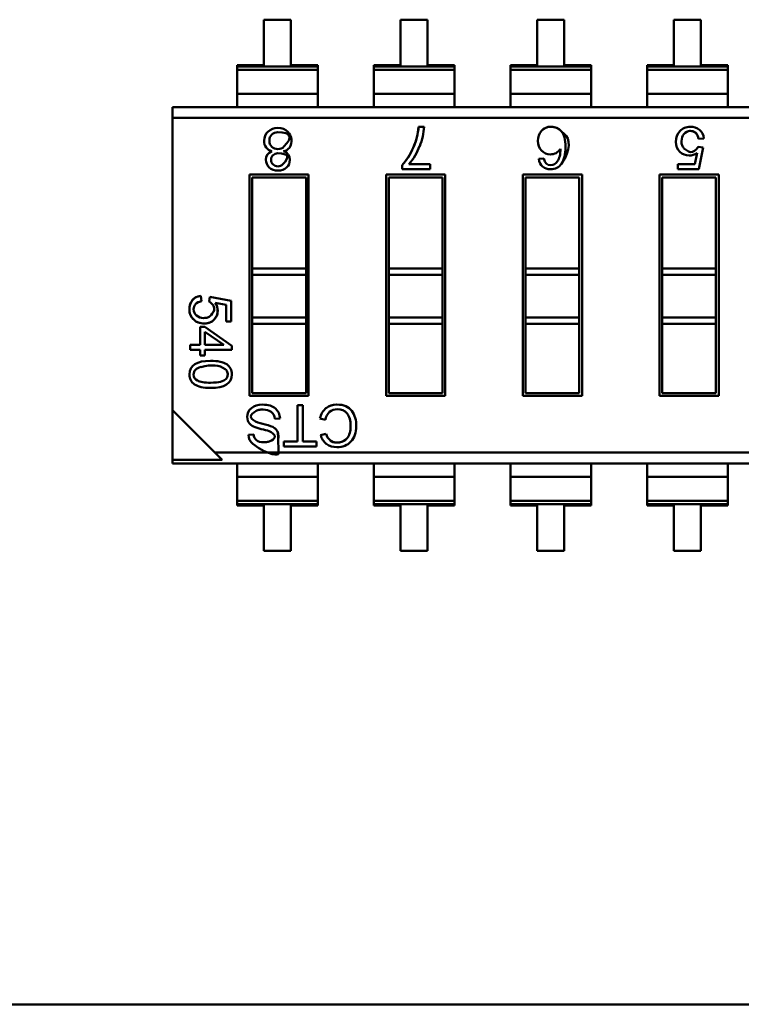
# Model space of a CAD drawing. Units: inches. Extents: x 3 to 129, y 1 to 100.
# Drawn here: x 77 to 78, y 23 to 25 of the extents above; entities that cross this region are included whole.
import ezdxf

# ---------------------------------------------------------------- set-up
doc = ezdxf.new("R2010")
doc.units = ezdxf.units.IN
doc.header["$LTSCALE"] = 6
doc.header["$MEASUREMENT"] = 0
doc.layers.add('Visible (ANSI)', color=7, linetype='Continuous', lineweight=50)

msp = doc.modelspace()

# ---------------------------------------------------------------- linework, layer by layer
at = {"layer": 'Visible (ANSI)'}
for p, q in [((77.4896, 24.522), (77.4597, 24.522)), ((77.4597, 24.522), (77.4597, 24.4716)), ((77.4597, 24.522), (77.4597, 24.4716)), ((77.4896, 24.522), (77.4597, 24.522)), ((77.4896, 24.4716), (77.4896, 24.522)), ((77.4896, 24.4716), (77.4896, 24.522)), ((77.6413, 24.522), (77.6114, 24.522)), ((77.6114, 24.522), (77.6114, 24.4716)), ((77.6114, 24.522), (77.6114, 24.4716)), ((77.6413, 24.522), (77.6114, 24.522)), ((77.6413, 24.4716), (77.6413, 24.522)), ((77.6413, 24.4716), (77.6413, 24.522)), ((77.793, 24.522), (77.7631, 24.522)), ((77.7631, 24.522), (77.7631, 24.4716)), ((77.7631, 24.522), (77.7631, 24.4716)), ((77.793, 24.522), (77.7631, 24.522)), ((77.793, 24.4716), (77.793, 24.522)), ((77.793, 24.4716), (77.793, 24.522)), ((77.9446, 24.522), (77.9148, 24.522)), ((77.9148, 24.522), (77.9148, 24.4716)), ((77.9148, 24.522), (77.9148, 24.4716)), ((77.9446, 24.522), (77.9148, 24.522)), ((77.9446, 24.4716), (77.9446, 24.522)), ((77.9446, 24.4716), (77.9446, 24.522)), ((77.4299, 24.4716), (77.4299, 24.4702)), ((77.4597, 24.4716), (77.4299, 24.4716)), ((77.4299, 24.4716), (77.4299, 24.4702)), ((77.4299, 24.4702), (77.4299, 24.4664)), ((77.4299, 24.4702), (77.5195, 24.4702)), ((77.4299, 24.4702), (77.5195, 24.4702)), ((77.4299, 24.4702), (77.4299, 24.4664)), ((77.5195, 24.4716), (77.4896, 24.4716)), ((77.5195, 24.4702), (77.5195, 24.4716)), ((77.5195, 24.4702), (77.5195, 24.4716)), ((77.5195, 24.4664), (77.5195, 24.4702)), ((77.5195, 24.4664), (77.5195, 24.4702)), ((77.5816, 24.4716), (77.5816, 24.4702)), ((77.6114, 24.4716), (77.5816, 24.4716)), ((77.5816, 24.4716), (77.5816, 24.4702)), ((77.5816, 24.4702), (77.5816, 24.4664)), ((77.5816, 24.4702), (77.6711, 24.4702)), ((77.5816, 24.4702), (77.6711, 24.4702)), ((77.5816, 24.4702), (77.5816, 24.4664)), ((77.6711, 24.4716), (77.6413, 24.4716)), ((77.6711, 24.4702), (77.6711, 24.4716)), ((77.6711, 24.4702), (77.6711, 24.4716)), ((77.6711, 24.4664), (77.6711, 24.4702)), ((77.6711, 24.4664), (77.6711, 24.4702)), ((77.7332, 24.4716), (77.7332, 24.4702)), ((77.7631, 24.4716), (77.7332, 24.4716)), ((77.7332, 24.4702), (77.7332, 24.4664)), ((77.7332, 24.4702), (77.8228, 24.4702)), ((77.7332, 24.4702), (77.8228, 24.4702)), ((77.8228, 24.4716), (77.793, 24.4716)), ((77.8228, 24.4702), (77.8228, 24.4716)), ((77.8228, 24.4664), (77.8228, 24.4702)), ((77.8849, 24.4716), (77.8849, 24.4702)), ((77.9148, 24.4716), (77.8849, 24.4716)), ((77.8849, 24.4716), (77.8849, 24.4702)), ((77.8849, 24.4702), (77.8849, 24.4664)), ((77.8849, 24.4702), (77.9745, 24.4702)), ((77.8849, 24.4702), (77.9745, 24.4702)), ((77.8849, 24.4702), (77.8849, 24.4664)), ((77.9745, 24.4716), (77.9446, 24.4716)), ((77.9745, 24.4702), (77.9745, 24.4716)), ((77.9745, 24.4664), (77.9745, 24.4702)), ((77.5195, 24.4664), (77.4299, 24.4664)), ((77.4299, 24.4664), (77.4299, 24.4396)), ((77.5195, 24.4664), (77.4299, 24.4664)), ((77.4299, 24.4664), (77.4299, 24.4396)), ((77.5195, 24.4664), (77.5195, 24.4396)), ((77.5195, 24.4664), (77.5195, 24.4396)), ((77.6711, 24.4664), (77.5816, 24.4664)), ((77.5816, 24.4664), (77.5816, 24.4396)), ((77.6711, 24.4664), (77.5816, 24.4664)), ((77.5816, 24.4664), (77.5816, 24.4396)), ((77.6711, 24.4664), (77.6711, 24.4396)), ((77.6711, 24.4664), (77.6711, 24.4396)), ((77.8228, 24.4664), (77.7332, 24.4664)), ((77.7332, 24.4664), (77.7332, 24.4396)), ((77.8228, 24.4664), (77.7332, 24.4664)), ((77.8228, 24.4664), (77.8228, 24.4396)), ((77.9745, 24.4664), (77.8849, 24.4664)), ((77.8849, 24.4664), (77.8849, 24.4396)), ((77.9745, 24.4664), (77.8849, 24.4664)), ((77.8849, 24.4664), (77.8849, 24.4396)), ((77.9745, 24.4664), (77.9745, 24.4396)), ((77.5195, 24.4396), (77.4299, 24.4396)), ((77.4299, 24.4396), (77.4299, 24.4249)), ((77.4299, 24.4396), (77.4299, 24.4249)), ((77.5195, 24.4396), (77.4299, 24.4396)), ((77.5195, 24.4249), (77.5195, 24.4396)), ((77.5195, 24.4249), (77.5195, 24.4396)), ((77.6711, 24.4396), (77.5816, 24.4396)), ((77.5816, 24.4396), (77.5816, 24.4249)), ((77.5816, 24.4396), (77.5816, 24.4249)), ((77.6711, 24.4396), (77.5816, 24.4396)), ((77.6711, 24.4249), (77.6711, 24.4396)), ((77.6711, 24.4249), (77.6711, 24.4396)), ((77.8228, 24.4396), (77.7332, 24.4396)), ((77.7332, 24.4396), (77.7332, 24.4249)), ((77.8228, 24.4396), (77.7332, 24.4396)), ((77.8228, 24.4249), (77.8228, 24.4396)), ((77.9745, 24.4396), (77.8849, 24.4396)), ((77.8849, 24.4396), (77.8849, 24.4249)), ((77.8849, 24.4396), (77.8849, 24.4249)), ((77.9745, 24.4396), (77.8849, 24.4396)), ((77.9745, 24.4249), (77.9745, 24.4396)), ((77.3582, 24.4249), (77.3582, 24.413)), ((77.3582, 24.4249), (77.3582, 24.413)), ((77.3582, 24.4249), (78.6565, 24.4249)), ((77.3582, 24.413), (77.3582, 24.0886)), ((78.6094, 24.413), (77.3582, 24.413)), ((77.3582, 24.413), (77.3582, 24.0886)), ((78.6094, 24.413), (77.3582, 24.413)), ((77.6313, 24.4032), (77.6374, 24.4032)), ((77.9417, 24.3808), (77.9471, 24.3802)), ((77.9481, 24.3901), (77.9421, 24.3896)), ((77.9471, 24.3802), (77.9425, 24.356)), ((77.938, 24.3616), (77.9405, 24.3741)), ((77.613, 24.356), (77.613, 24.3605)), ((77.6206, 24.3617), (77.6441, 24.3617)), ((77.6441, 24.3617), (77.6441, 24.356)), ((77.7646, 24.3675), (77.7703, 24.368)), ((77.9192, 24.3616), (77.938, 24.3616)), ((77.9192, 24.356), (77.9192, 24.3616)), ((77.4436, 24.35), (77.5093, 24.35)), ((77.4436, 24.1045), (77.4436, 24.35)), ((77.4466, 24.347), (77.4466, 24.246)), ((77.5064, 24.347), (77.4466, 24.347)), ((77.4466, 24.347), (77.4466, 24.246)), ((77.5064, 24.246), (77.5064, 24.347)), ((77.5064, 24.246), (77.5064, 24.347)), ((77.5093, 24.35), (77.5093, 24.1045)), ((77.5953, 24.35), (77.661, 24.35)), ((77.5953, 24.1045), (77.5953, 24.35)), ((77.5983, 24.347), (77.5983, 24.246)), ((77.658, 24.347), (77.5983, 24.347)), ((77.5983, 24.347), (77.5983, 24.246)), ((77.6441, 24.356), (77.613, 24.356)), ((77.658, 24.246), (77.658, 24.347)), ((77.658, 24.246), (77.658, 24.347)), ((77.661, 24.35), (77.661, 24.1045)), ((77.747, 24.35), (77.8127, 24.35)), ((77.747, 24.1045), (77.747, 24.35)), ((77.7499, 24.347), (77.7499, 24.246)), ((77.8097, 24.347), (77.7499, 24.347)), ((77.7499, 24.347), (77.7499, 24.246)), ((77.8097, 24.246), (77.8097, 24.347)), ((77.8097, 24.246), (77.8097, 24.347)), ((77.8127, 24.35), (77.8127, 24.1045)), ((77.8987, 24.35), (77.9644, 24.35)), ((77.8987, 24.1045), (77.8987, 24.35)), ((77.9016, 24.347), (77.9016, 24.246)), ((77.9614, 24.347), (77.9016, 24.347)), ((77.9016, 24.347), (77.9016, 24.246)), ((77.9425, 24.356), (77.9192, 24.356)), ((77.9614, 24.246), (77.9614, 24.347)), ((77.9614, 24.246), (77.9614, 24.347)), ((77.9644, 24.35), (77.9644, 24.1045)), ((77.4466, 24.246), (77.4466, 24.2388)), ((77.5064, 24.246), (77.4466, 24.246)), ((77.4466, 24.246), (77.4466, 24.2388)), ((77.5064, 24.2388), (77.4466, 24.2388)), ((77.4466, 24.2388), (77.4466, 24.1915)), ((77.5064, 24.2388), (77.4466, 24.2388)), ((77.4466, 24.2388), (77.4466, 24.1915)), ((77.5064, 24.246), (77.5064, 24.2388)), ((77.5064, 24.246), (77.5064, 24.2388)), ((77.5064, 24.1915), (77.5064, 24.2388)), ((77.5064, 24.1915), (77.5064, 24.2388)), ((77.5983, 24.246), (77.5983, 24.2388)), ((77.658, 24.246), (77.5983, 24.246)), ((77.5983, 24.246), (77.5983, 24.2388)), ((77.658, 24.2388), (77.5983, 24.2388)), ((77.5983, 24.2388), (77.5983, 24.1915)), ((77.658, 24.2388), (77.5983, 24.2388)), ((77.5983, 24.2388), (77.5983, 24.1915)), ((77.658, 24.246), (77.658, 24.2388)), ((77.658, 24.246), (77.658, 24.2388)), ((77.658, 24.1915), (77.658, 24.2388)), ((77.658, 24.1915), (77.658, 24.2388)), ((77.7499, 24.246), (77.7499, 24.2388)), ((77.8097, 24.246), (77.7499, 24.246)), ((77.7499, 24.246), (77.7499, 24.2388)), ((77.8097, 24.2388), (77.7499, 24.2388)), ((77.7499, 24.2388), (77.7499, 24.1915)), ((77.8097, 24.2388), (77.7499, 24.2388)), ((77.7499, 24.2388), (77.7499, 24.1915)), ((77.8097, 24.246), (77.8097, 24.2388)), ((77.8097, 24.246), (77.8097, 24.2388)), ((77.8097, 24.1915), (77.8097, 24.2388)), ((77.8097, 24.1915), (77.8097, 24.2388)), ((77.9614, 24.246), (77.9016, 24.246)), ((77.9016, 24.246), (77.9016, 24.2388)), ((77.9614, 24.246), (77.9016, 24.246)), ((77.9016, 24.246), (77.9016, 24.2388)), ((77.9016, 24.2388), (77.9016, 24.1915)), ((77.9614, 24.2388), (77.9016, 24.2388)), ((77.9614, 24.2388), (77.9016, 24.2388)), ((77.9016, 24.2388), (77.9016, 24.1915)), ((77.9614, 24.246), (77.9614, 24.2388)), ((77.9614, 24.246), (77.9614, 24.2388)), ((77.9614, 24.1915), (77.9614, 24.2388)), ((77.9614, 24.1915), (77.9614, 24.2388)), ((77.3898, 24.2154), (77.3903, 24.2095)), ((77.3989, 24.2091), (77.3995, 24.2144)), ((77.3995, 24.2144), (77.4233, 24.2099)), ((77.4178, 24.2054), (77.4055, 24.2079)), ((77.4178, 24.187), (77.4178, 24.2054)), ((77.4233, 24.2099), (77.4233, 24.187)), ((77.4233, 24.187), (77.4178, 24.187)), ((77.5064, 24.1915), (77.4466, 24.1915)), ((77.4466, 24.1915), (77.4466, 24.1844)), ((77.5064, 24.1915), (77.4466, 24.1915)), ((77.4466, 24.1915), (77.4466, 24.1844)), ((77.5064, 24.1844), (77.4466, 24.1844)), ((77.4466, 24.1844), (77.4466, 24.1075)), ((77.4466, 24.1844), (77.4466, 24.1075)), ((77.5064, 24.1915), (77.5064, 24.1844)), ((77.5064, 24.1915), (77.5064, 24.1844)), ((77.5064, 24.1075), (77.5064, 24.1844)), ((77.5064, 24.1075), (77.5064, 24.1844)), ((77.658, 24.1915), (77.5983, 24.1915)), ((77.5983, 24.1915), (77.5983, 24.1844)), ((77.658, 24.1915), (77.5983, 24.1915)), ((77.5983, 24.1915), (77.5983, 24.1844)), ((77.658, 24.1844), (77.5983, 24.1844)), ((77.5983, 24.1844), (77.5983, 24.1075)), ((77.5983, 24.1844), (77.5983, 24.1075)), ((77.658, 24.1915), (77.658, 24.1844)), ((77.658, 24.1915), (77.658, 24.1844)), ((77.658, 24.1075), (77.658, 24.1844)), ((77.658, 24.1075), (77.658, 24.1844)), ((77.8097, 24.1915), (77.7499, 24.1915)), ((77.7499, 24.1915), (77.7499, 24.1844)), ((77.8097, 24.1915), (77.7499, 24.1915)), ((77.7499, 24.1915), (77.7499, 24.1844)), ((77.8097, 24.1844), (77.7499, 24.1844)), ((77.7499, 24.1844), (77.7499, 24.1075)), ((77.7499, 24.1844), (77.7499, 24.1075)), ((77.8097, 24.1915), (77.8097, 24.1844)), ((77.8097, 24.1915), (77.8097, 24.1844)), ((77.8097, 24.1075), (77.8097, 24.1844)), ((77.8097, 24.1075), (77.8097, 24.1844)), ((77.9614, 24.1915), (77.9016, 24.1915)), ((77.9016, 24.1915), (77.9016, 24.1844)), ((77.9614, 24.1915), (77.9016, 24.1915)), ((77.9016, 24.1915), (77.9016, 24.1844)), ((77.9614, 24.1844), (77.9016, 24.1844)), ((77.9016, 24.1844), (77.9016, 24.1075)), ((77.9016, 24.1844), (77.9016, 24.1075)), ((77.9614, 24.1915), (77.9614, 24.1844)), ((77.9614, 24.1915), (77.9614, 24.1844)), ((77.9614, 24.1075), (77.9614, 24.1844)), ((77.9614, 24.1075), (77.9614, 24.1844)), ((77.3887, 24.1812), (77.394, 24.1812)), ((77.3887, 24.1612), (77.3887, 24.1812)), ((77.394, 24.1812), (77.4239, 24.1602)), ((77.394, 24.1757), (77.394, 24.1612)), ((77.415, 24.1612), (77.394, 24.1757)), ((77.3777, 24.1555), (77.3777, 24.1612)), ((77.3777, 24.1612), (77.3887, 24.1612)), ((77.394, 24.1612), (77.415, 24.1612)), ((77.3887, 24.1555), (77.3777, 24.1555)), ((77.3887, 24.1493), (77.3887, 24.1555)), ((77.394, 24.1555), (77.394, 24.1493)), ((77.4239, 24.1555), (77.394, 24.1555)), ((77.4239, 24.1602), (77.4239, 24.1555)), ((77.394, 24.1493), (77.3887, 24.1493)), ((77.4466, 24.1075), (77.5064, 24.1075)), ((77.5983, 24.1075), (77.658, 24.1075)), ((77.7499, 24.1075), (77.8097, 24.1075)), ((77.9016, 24.1075), (77.9614, 24.1075)), ((77.5093, 24.1045), (77.4436, 24.1045)), ((77.661, 24.1045), (77.5953, 24.1045)), ((77.8127, 24.1045), (77.747, 24.1045)), ((77.9644, 24.1045), (77.8987, 24.1045)), ((77.3582, 24.0886), (77.3582, 24.0336)), ((77.3582, 24.0886), (77.3582, 24.0336)), ((77.3582, 24.0886), (77.4053, 24.0415)), ((77.4969, 24.094), (77.5029, 24.094)), ((77.4969, 24.0538), (77.4969, 24.094)), ((77.5029, 24.094), (77.5029, 24.0538)), ((77.4775, 24.0794), (77.4718, 24.0789)), ((77.5279, 24.078), (77.5218, 24.0795)), ((77.4425, 24.0613), (77.4483, 24.0617)), ((77.4818, 24.0484), (77.4818, 24.0538)), ((77.4818, 24.0538), (77.4969, 24.0538)), ((77.5029, 24.0538), (77.5179, 24.0538)), ((77.5179, 24.0538), (77.5179, 24.0484)), ((77.5226, 24.0609), (77.5285, 24.0623)), ((77.4053, 24.0415), (77.4132, 24.0336)), ((78.6565, 24.0415), (77.4053, 24.0415)), ((78.6565, 24.0415), (77.4053, 24.0415)), ((77.5179, 24.0484), (77.4818, 24.0484)), ((77.3582, 24.0336), (77.4132, 24.0336)), ((77.3582, 24.0336), (77.3582, 24.0296)), ((77.3582, 24.0336), (77.3582, 24.0296)), ((77.3582, 24.0336), (77.4132, 24.0336)), ((78.6565, 24.0296), (77.3582, 24.0296)), ((77.4299, 24.0296), (77.4299, 24.0148)), ((77.4299, 24.0296), (77.4299, 24.0148)), ((77.5195, 24.0148), (77.5195, 24.0296)), ((77.5195, 24.0148), (77.5195, 24.0296)), ((77.5816, 24.0296), (77.5816, 24.0148)), ((77.5816, 24.0296), (77.5816, 24.0148)), ((77.6711, 24.0148), (77.6711, 24.0296)), ((77.6711, 24.0148), (77.6711, 24.0296)), ((77.7332, 24.0296), (77.7332, 24.0148)), ((77.7332, 24.0296), (77.7332, 24.0148)), ((77.8228, 24.0148), (77.8228, 24.0296)), ((77.8228, 24.0148), (77.8228, 24.0296)), ((77.8849, 24.0296), (77.8849, 24.0148)), ((77.9745, 24.0148), (77.9745, 24.0296)), ((77.4299, 24.0148), (77.4299, 23.988)), ((77.5195, 24.0148), (77.4299, 24.0148)), ((77.5195, 24.0148), (77.4299, 24.0148)), ((77.4299, 24.0148), (77.4299, 23.988)), ((77.5195, 24.0148), (77.5195, 23.988)), ((77.5195, 24.0148), (77.5195, 23.988)), ((77.5816, 24.0148), (77.5816, 23.988)), ((77.6711, 24.0148), (77.5816, 24.0148)), ((77.6711, 24.0148), (77.5816, 24.0148)), ((77.5816, 24.0148), (77.5816, 23.988)), ((77.6711, 24.0148), (77.6711, 23.988)), ((77.6711, 24.0148), (77.6711, 23.988)), ((77.7332, 24.0148), (77.7332, 23.988)), ((77.8228, 24.0148), (77.7332, 24.0148)), ((77.8228, 24.0148), (77.7332, 24.0148)), ((77.7332, 24.0148), (77.7332, 23.988)), ((77.8228, 24.0148), (77.8228, 23.988)), ((77.8228, 24.0148), (77.8228, 23.988)), ((77.8849, 24.0148), (77.8849, 23.988)), ((77.9745, 24.0148), (77.8849, 24.0148)), ((77.9745, 24.0148), (77.8849, 24.0148)), ((77.9745, 24.0148), (77.9745, 23.988)), ((77.5195, 23.988), (77.4299, 23.988)), ((77.4299, 23.988), (77.4299, 23.9842)), ((77.5195, 23.988), (77.4299, 23.988)), ((77.4299, 23.988), (77.4299, 23.9842)), ((77.5195, 23.9842), (77.5195, 23.988)), ((77.5195, 23.9842), (77.5195, 23.988)), ((77.6711, 23.988), (77.5816, 23.988)), ((77.5816, 23.988), (77.5816, 23.9842)), ((77.6711, 23.988), (77.5816, 23.988)), ((77.5816, 23.988), (77.5816, 23.9842)), ((77.6711, 23.9842), (77.6711, 23.988)), ((77.6711, 23.9842), (77.6711, 23.988)), ((77.8228, 23.988), (77.7332, 23.988)), ((77.7332, 23.988), (77.7332, 23.9842)), ((77.8228, 23.988), (77.7332, 23.988)), ((77.7332, 23.988), (77.7332, 23.9842)), ((77.8228, 23.9842), (77.8228, 23.988)), ((77.8228, 23.9842), (77.8228, 23.988)), ((77.9745, 23.988), (77.8849, 23.988)), ((77.8849, 23.988), (77.8849, 23.9842)), ((77.9745, 23.988), (77.8849, 23.988)), ((77.9745, 23.9842), (77.9745, 23.988)), ((77.5195, 23.9842), (77.4299, 23.9842)), ((77.4299, 23.9842), (77.4299, 23.9828)), ((77.5195, 23.9842), (77.4299, 23.9842)), ((77.4299, 23.9842), (77.4299, 23.9828)), ((77.4299, 23.9828), (77.4597, 23.9828)), ((77.4299, 23.9828), (77.4597, 23.9828)), ((77.4597, 23.9828), (77.4597, 23.9325)), ((77.4597, 23.9828), (77.4597, 23.9325)), ((77.4896, 23.9325), (77.4896, 23.9828)), ((77.4896, 23.9325), (77.4896, 23.9828)), ((77.4896, 23.9828), (77.5195, 23.9828)), ((77.5195, 23.9828), (77.5195, 23.9842)), ((77.5195, 23.9828), (77.5195, 23.9842)), ((77.6711, 23.9842), (77.5816, 23.9842)), ((77.5816, 23.9842), (77.5816, 23.9828)), ((77.6711, 23.9842), (77.5816, 23.9842)), ((77.5816, 23.9842), (77.5816, 23.9828)), ((77.5816, 23.9828), (77.6114, 23.9828)), ((77.6114, 23.9828), (77.6114, 23.9325)), ((77.6114, 23.9828), (77.6114, 23.9325)), ((77.6413, 23.9325), (77.6413, 23.9828)), ((77.6413, 23.9325), (77.6413, 23.9828)), ((77.6413, 23.9828), (77.6711, 23.9828)), ((77.6711, 23.9828), (77.6711, 23.9842)), ((77.6711, 23.9828), (77.6711, 23.9842)), ((77.8228, 23.9842), (77.7332, 23.9842)), ((77.7332, 23.9842), (77.7332, 23.9828)), ((77.8228, 23.9842), (77.7332, 23.9842)), ((77.7332, 23.9842), (77.7332, 23.9828)), ((77.7332, 23.9828), (77.7631, 23.9828)), ((77.7332, 23.9828), (77.7631, 23.9828)), ((77.7631, 23.9828), (77.7631, 23.9325)), ((77.7631, 23.9828), (77.7631, 23.9325)), ((77.793, 23.9325), (77.793, 23.9828)), ((77.793, 23.9325), (77.793, 23.9828)), ((77.793, 23.9828), (77.8228, 23.9828)), ((77.8228, 23.9828), (77.8228, 23.9842)), ((77.8228, 23.9828), (77.8228, 23.9842)), ((77.9745, 23.9842), (77.8849, 23.9842)), ((77.8849, 23.9842), (77.8849, 23.9828)), ((77.9745, 23.9842), (77.8849, 23.9842)), ((77.8849, 23.9828), (77.9148, 23.9828)), ((77.9148, 23.9828), (77.9148, 23.9325)), ((77.9446, 23.9325), (77.9446, 23.9828)), ((77.9446, 23.9828), (77.9745, 23.9828)), ((77.9745, 23.9828), (77.9745, 23.9842)), ((77.4597, 23.9325), (77.4896, 23.9325)), ((77.4597, 23.9325), (77.4896, 23.9325)), ((77.6114, 23.9325), (77.6413, 23.9325)), ((77.6114, 23.9325), (77.6413, 23.9325)), ((77.7631, 23.9325), (77.793, 23.9325)), ((77.7631, 23.9325), (77.793, 23.9325)), ((77.9148, 23.9325), (77.9446, 23.9325)), ((76.7128, 23.4292), (79.8132, 23.4292))]:
    msp.add_line(p, q, dxfattribs=at)
for centre, radius, start, end in [((77.5741, 24.4062), 0.0634, 337.3462, 357.326), ((77.4748, 24.3877), 0.00937, 88.5763, 133.6196), ((77.4764, 24.3877), 0.0139, 326.0786, 45.9372), ((77.48, 24.3856), 0.00973, 278.7301, 324.5548), ((77.5683, 24.4062), 0.0687, 319.5663, 339.1495), ((77.4748, 24.3665), 0.00726, 134.5906, 225.701), ((77.4749, 24.3661), 0.00758, 88.585, 132.9595), ((77.3887, 24.1285), 0.00709, 136.0417, 181.3581), ((77.3921, 24.1243), 0.0125, 101.6274, 132.973), ((77.4619, 24.0787), 0.0099, 0.7538, 55.1779), ((77.5417, 24.0754), 0.0203, 129.3783, 168.0841), ((77.5434, 24.0753), 0.0158, 133.4535, 170.0471), ((77.455, 24.0842), 0.0154, 222.6585, 250.3006), ((77.4696, 24.1197), 0.0477, 245.9338, 259.7844), ((77.4697, 24.1198), 0.0478, 245.9589, 259.7592), ((77.4742, 24.14), 0.0744, 250.8723, 258.2645), ((77.4539, 24.0372), 0.0303, 62.9361, 80.2369), ((77.4554, 24.0613), 0.0129, 179.9507, 231.7567), ((77.4573, 24.062), 0.00897, 181.7934, 229.5922), ((77.54, 24.0653), 0.0179, 194.2256, 233.1892), ((77.5424, 24.0661), 0.0143, 195.1703, 229.6237)]:
    msp.add_arc(centre, radius, start, end, dxfattribs=at)
msp.add_ellipse((77.2365, 25.2524), major_axis=(-0.5466, 0.8898), ratio=0.08849, start_param=3.178238, end_param=3.284813, dxfattribs=at)
for points, knots in [([(77.4641, 24.3977), (77.467, 24.4004), (77.4706, 24.4018), (77.4751, 24.4018), (77.4796, 24.4018), (77.4832, 24.4004), (77.4861, 24.3977)], [0, 0, 0, 0, 0.499072, 0.499072, 0.499072, 1, 1, 1, 1]), ([(77.613, 24.3605), (77.618, 24.3659), (77.6222, 24.3726), (77.6256, 24.3805), (77.6288, 24.3878), (77.6308, 24.3954), (77.6313, 24.4032)], [0, 0, 0, 0, 0.5, 0.5, 0.5, 1, 1, 1, 1]), ([(77.613, 24.3605), (77.6177, 24.3657), (77.6218, 24.3721), (77.6253, 24.3797), (77.6287, 24.3873), (77.6307, 24.3951), (77.6313, 24.4032)], [0, 0, 0, 0, 0.482335, 0.482335, 0.482335, 1, 1, 1, 1]), ([(77.7901, 24.3622), (77.8004, 24.3773), (77.7998, 24.3897), (77.793, 24.3955), (77.788, 24.3999), (77.7876, 24.4001), (77.7873, 24.4004), (77.7864, 24.401), (77.7856, 24.4015), (77.7846, 24.4019), (77.7828, 24.4027), (77.7808, 24.4032), (77.7786, 24.4032), (77.7742, 24.4033), (77.7705, 24.4018), (77.7678, 24.3986)], [0, 0, 0, 0, 0.071429, 0.071429, 0.071429, 0.125, 0.125, 0.125, 0.25, 0.25, 0.25, 0.5, 0.5, 0.5, 1, 1, 1, 1]), ([(77.7678, 24.3986), (77.7704, 24.4017), (77.774, 24.4032), (77.7783, 24.4032), (77.7826, 24.4032), (77.7865, 24.4016), (77.7896, 24.3983), (77.7928, 24.395), (77.7943, 24.3891), (77.7943, 24.3808), (77.7943, 24.3728), (77.7929, 24.3663), (77.7901, 24.3622)], [0, 0, 0, 0, 0.487935, 0.487935, 0.487935, 0.999347, 0.999347, 0.999347, 0.999671, 0.999671, 0.999671, 1, 1, 1, 1]), ([(77.9405, 24.3741), (77.9376, 24.3722), (77.9346, 24.3712), (77.9316, 24.3712), (77.9276, 24.3712), (77.9242, 24.3726), (77.9213, 24.3753), (77.9184, 24.3781), (77.9169, 24.3818), (77.9169, 24.3864), (77.9169, 24.3911), (77.9184, 24.3951), (77.9214, 24.3983), (77.9243, 24.4016), (77.9282, 24.4032), (77.933, 24.4032), (77.9369, 24.4032), (77.9403, 24.4021), (77.9432, 24.3999), (77.9461, 24.3977), (77.9477, 24.3944), (77.9481, 24.3901)], [0, 0, 0, 0, 0.453945, 0.453945, 0.453945, 0.998949, 0.998949, 0.998949, 0.999163, 0.999163, 0.999163, 0.999388, 0.999388, 0.999388, 0.999614, 0.999614, 0.999614, 0.999803, 0.999803, 0.999803, 1, 1, 1, 1]), ([(77.4686, 24.3759), (77.4628, 24.3778), (77.4599, 24.3817), (77.4599, 24.3878), (77.4599, 24.3917), (77.4613, 24.3951), (77.4641, 24.3977)], [0.0000021, 0.0000021, 0.0000021, 0.0000021, 0.5970071, 0.5970071, 0.5970071, 1, 1, 1, 1]), ([(77.4684, 24.3945), (77.4666, 24.3928), (77.4657, 24.3905), (77.4657, 24.3877), (77.4657, 24.385), (77.4666, 24.3828), (77.4685, 24.381)], [0, 0, 0, 0, 0.5, 0.5, 0.5, 1, 1, 1, 1]), ([(77.4685, 24.381), (77.4703, 24.3792), (77.4726, 24.3783), (77.4752, 24.3784), (77.478, 24.3784), (77.4802, 24.3793), (77.4819, 24.3811), (77.4921, 24.3917), (77.4898, 24.3971), (77.4751, 24.3971)], [0, 0, 0, 0, 0.5, 0.5, 0.5, 0.9979, 0.9979, 0.9979, 1, 1, 1, 1]), ([(77.7678, 24.3767), (77.7651, 24.3795), (77.7638, 24.383), (77.7638, 24.3874), (77.7638, 24.3918), (77.7651, 24.3955), (77.7678, 24.3986)], [0, 0, 0, 0, 0.492058, 0.492058, 0.492058, 1, 1, 1, 1]), ([(77.9259, 24.3951), (77.9241, 24.393), (77.9232, 24.3903), (77.9232, 24.3871), (77.9231, 24.3854), (77.9234, 24.3839), (77.9238, 24.3826), (77.9241, 24.3819), (77.9244, 24.3813), (77.9247, 24.3808), (77.9248, 24.3805), (77.925, 24.3803), (77.9252, 24.3801), (77.9253, 24.38), (77.9254, 24.3798), (77.9255, 24.3797), (77.9255, 24.3796), (77.9256, 24.3796), (77.9256, 24.3795), (77.9257, 24.3794), (77.9257, 24.3794), (77.9258, 24.3794), (77.9258, 24.3793), (77.9258, 24.3793), (77.9259, 24.3792), (77.9259, 24.3792), (77.9259, 24.3792), (77.9259, 24.3792), (77.9259, 24.3792), (77.9259, 24.3792), (77.9259, 24.3792), (77.9259, 24.3792), (77.9304, 24.3752), (77.9333, 24.3751), (77.9363, 24.375), (77.9391, 24.3769), (77.9417, 24.3808)], [0, 0, 0, 0, 0.5, 0.5, 0.5, 0.75, 0.75, 0.75, 0.875, 0.875, 0.875, 0.925, 0.925, 0.925, 0.955, 0.955, 0.955, 0.973, 0.973, 0.973, 0.9838, 0.9838, 0.9838, 0.994168, 0.994168, 0.994168, 0.99556, 0.99556, 0.99556, 0.99611, 0.99611, 0.99611, 0.99805, 0.99805, 0.99805, 1, 1, 1, 1]), ([(77.9259, 24.3951), (77.9282, 24.3979), (77.9312, 24.399), (77.9348, 24.3983), (77.9354, 24.3982), (77.936, 24.3981), (77.9365, 24.3978), (77.9375, 24.3974), (77.9385, 24.3968), (77.9393, 24.396), (77.9407, 24.3945), (77.9416, 24.3924), (77.9421, 24.3896)], [0, 0, 0, 0, 0.125, 0.125, 0.125, 0.25, 0.25, 0.25, 0.5, 0.5, 0.5, 1, 1, 1, 1]), ([(77.9421, 24.3896), (77.9416, 24.3926), (77.9406, 24.3948), (77.9389, 24.3963), (77.9373, 24.3977), (77.9354, 24.3985), (77.933, 24.3985), (77.9301, 24.3985), (77.9277, 24.3974), (77.9259, 24.3951)], [0, 0, 0, 0, 0.535288, 0.535288, 0.535288, 0.999857, 0.999857, 0.999857, 1, 1, 1, 1]), ([(77.4655, 24.358), (77.463, 24.3604), (77.4618, 24.3632), (77.4618, 24.3666), (77.4618, 24.3711), (77.464, 24.3742), (77.4686, 24.3759)], [0, 0, 0, 0, 0.4278192, 0.4278192, 0.4278192, 0.9999967, 0.9999967, 0.9999967, 0.9999967]), ([(77.4698, 24.3613), (77.4712, 24.3599), (77.473, 24.3592), (77.4751, 24.3592), (77.4762, 24.3592), (77.4772, 24.3593), (77.4781, 24.3597), (77.4785, 24.3599), (77.479, 24.3601), (77.4794, 24.3604), (77.4795, 24.3605), (77.4797, 24.3606), (77.4798, 24.3607), (77.4799, 24.3608), (77.48, 24.3608), (77.4801, 24.3609), (77.4802, 24.361), (77.4802, 24.361), (77.4803, 24.3611), (77.4803, 24.3611), (77.4803, 24.3611), (77.4804, 24.3612), (77.4804, 24.3612), (77.4804, 24.3612), (77.4804, 24.3612), (77.4889, 24.3696), (77.4871, 24.3737), (77.4751, 24.3737)], [0, 0, 0, 0, 0.5, 0.5, 0.5, 0.75, 0.75, 0.75, 0.875, 0.875, 0.875, 0.925, 0.925, 0.925, 0.955, 0.955, 0.955, 0.973, 0.973, 0.973, 0.9838, 0.9838, 0.9838, 0.994168, 0.994168, 0.994168, 1, 1, 1, 1]), ([(77.4815, 24.3759), (77.4861, 24.3744), (77.4884, 24.3713), (77.4884, 24.3665), (77.4884, 24.363), (77.4872, 24.3602), (77.4848, 24.3579)], [0.0000032, 0.0000032, 0.0000032, 0.0000032, 0.5792629, 0.5792629, 0.5792629, 1, 1, 1, 1]), ([(77.7886, 24.3786), (77.786, 24.3745), (77.7823, 24.3725), (77.7774, 24.3725), (77.7737, 24.3725), (77.7704, 24.3739), (77.7678, 24.3767)], [0.0000035, 0.0000035, 0.0000035, 0.0000035, 0.5554729, 0.5554729, 0.5554729, 1, 1, 1, 1]), ([(77.4848, 24.3579), (77.4823, 24.3556), (77.4791, 24.3545), (77.4752, 24.3545), (77.4712, 24.3545), (77.4679, 24.3557), (77.4655, 24.358)], [0, 0, 0, 0, 0.49555, 0.49555, 0.49555, 1, 1, 1, 1]), ([(77.7901, 24.3622), (77.7872, 24.3581), (77.7831, 24.356), (77.7778, 24.356), (77.7743, 24.356), (77.7714, 24.3569), (77.769, 24.3589), (77.7666, 24.3608), (77.7651, 24.3637), (77.7646, 24.3675)], [0, 0, 0, 0, 0.60798, 0.60798, 0.60798, 0.999828, 0.999828, 0.999828, 1, 1, 1, 1]), ([(77.7703, 24.368), (77.7713, 24.3631), (77.7739, 24.3606), (77.7781, 24.3606), (77.781, 24.3606), (77.7835, 24.3621), (77.7856, 24.365)], [0, 0, 0, 0, 0.577287, 0.577287, 0.577287, 1, 1, 1, 1]), ([(77.4055, 24.2079), (77.4076, 24.2048), (77.4086, 24.2016), (77.4083, 24.1982), (77.4082, 24.1964), (77.4079, 24.1948), (77.4072, 24.1933), (77.4068, 24.1925), (77.4064, 24.1918), (77.4059, 24.1911), (77.4057, 24.1907), (77.4054, 24.1904), (77.4052, 24.1901), (77.405, 24.1899), (77.4049, 24.1897), (77.4047, 24.1896), (77.4047, 24.1895), (77.4046, 24.1894), (77.4045, 24.1893), (77.4044, 24.1892), (77.4044, 24.1892), (77.4043, 24.1891), (77.4043, 24.1891), (77.4043, 24.1891), (77.4043, 24.1891), (77.4043, 24.1891), (77.4041, 24.1887), (77.403, 24.1878), (77.4026, 24.1876), (77.4023, 24.1873), (77.4019, 24.1871), (77.4001, 24.1859), (77.3979, 24.1851), (77.3954, 24.1849), (77.3929, 24.1846), (77.3904, 24.1848), (77.3881, 24.1855), (77.3859, 24.1862), (77.3839, 24.1873), (77.3821, 24.1888), (77.3803, 24.1904), (77.3789, 24.1922), (77.3781, 24.1943), (77.3772, 24.1964), (77.3768, 24.1987), (77.3769, 24.2013), (77.377, 24.2038), (77.3776, 24.2061), (77.3786, 24.2081), (77.3808, 24.2125), (77.3846, 24.2149), (77.3898, 24.2154)], [0, 0, 0, 0, 0.5, 0.5, 0.5, 0.75, 0.75, 0.75, 0.875, 0.875, 0.875, 0.9375, 0.9375, 0.9375, 0.96875, 0.96875, 0.96875, 0.984375, 0.984375, 0.984375, 0.996094, 0.996094, 0.996094, 0.997265, 0.997265, 0.997265, 0.998624, 0.998624, 0.998624, 0.999023, 0.999023, 0.999023, 0.999146, 0.999146, 0.999146, 0.999268, 0.999268, 0.999268, 0.99939, 0.99939, 0.99939, 0.999512, 0.999512, 0.999512, 0.999634, 0.999634, 0.999634, 0.999756, 0.999756, 0.999756, 1, 1, 1, 1]), ([(77.4055, 24.2079), (77.4074, 24.2051), (77.4084, 24.2022), (77.4084, 24.1991), (77.4084, 24.1953), (77.407, 24.1919), (77.4043, 24.1891), (77.4016, 24.1862), (77.3979, 24.1848), (77.3934, 24.1848), (77.3888, 24.1848), (77.3849, 24.1862), (77.3817, 24.1891), (77.3785, 24.192), (77.3769, 24.1958), (77.3769, 24.2006), (77.3769, 24.2044), (77.378, 24.2077), (77.3802, 24.2106), (77.3823, 24.2134), (77.3856, 24.215), (77.3898, 24.2154)], [0, 0, 0, 0, 0.453953, 0.453953, 0.453953, 0.998968, 0.998968, 0.998968, 0.999178, 0.999178, 0.999178, 0.999399, 0.999399, 0.999399, 0.999621, 0.999621, 0.999621, 0.999806, 0.999806, 0.999806, 1, 1, 1, 1]), ([(77.3903, 24.2095), (77.3874, 24.209), (77.3852, 24.208), (77.3837, 24.2064), (77.3823, 24.2048), (77.3816, 24.2029), (77.3816, 24.2006), (77.3816, 24.1977), (77.3827, 24.1953), (77.3848, 24.1936)], [0, 0, 0, 0, 0.535289, 0.535289, 0.535289, 0.99986, 0.99986, 0.99986, 1, 1, 1, 1]), ([(77.3848, 24.1936), (77.387, 24.1918), (77.3896, 24.1909), (77.3927, 24.1909), (77.3944, 24.1909), (77.3959, 24.1911), (77.3971, 24.1915), (77.3978, 24.1918), (77.3984, 24.1921), (77.399, 24.1924), (77.3992, 24.1925), (77.3994, 24.1927), (77.3996, 24.1929), (77.3997, 24.1929), (77.3999, 24.193), (77.4, 24.1931), (77.4001, 24.1932), (77.4001, 24.1933), (77.4002, 24.1933), (77.4003, 24.1934), (77.4003, 24.1934), (77.4003, 24.1934), (77.4004, 24.1935), (77.4004, 24.1935), (77.4005, 24.1936), (77.4005, 24.1936), (77.4005, 24.1936), (77.4005, 24.1936), (77.4005, 24.1936), (77.4005, 24.1936), (77.4005, 24.1936), (77.4005, 24.1936), (77.4038, 24.1973), (77.4044, 24.1996), (77.4052, 24.203), (77.4033, 24.2061), (77.3989, 24.2091)], [0, 0, 0, 0, 0.5, 0.5, 0.5, 0.75, 0.75, 0.75, 0.875, 0.875, 0.875, 0.925, 0.925, 0.925, 0.955, 0.955, 0.955, 0.973, 0.973, 0.973, 0.9838, 0.9838, 0.9838, 0.994168, 0.994168, 0.994168, 0.995582, 0.995582, 0.995582, 0.996245, 0.996245, 0.996245, 0.997766, 0.997766, 0.997766, 1, 1, 1, 1]), ([(77.3827, 24.1172), (77.3788, 24.1197), (77.3769, 24.1235), (77.3769, 24.1283), (77.3769, 24.1384), (77.3848, 24.1434), (77.4005, 24.1434), (77.4085, 24.1434), (77.4144, 24.1421), (77.4183, 24.1395), (77.4222, 24.1369), (77.4241, 24.1332), (77.4241, 24.1283)], [0, 0, 0, 0, 0.281345, 0.281345, 0.281345, 0.999451, 0.999451, 0.999451, 0.999768, 0.999768, 0.999768, 1, 1, 1, 1]), ([(77.3895, 24.1365), (77.4016, 24.1396), (77.4106, 24.1388), (77.4166, 24.1342), (77.4181, 24.1331), (77.419, 24.1317), (77.4193, 24.13), (77.4196, 24.1288), (77.4195, 24.1275), (77.4192, 24.1263), (77.4189, 24.1251), (77.4184, 24.1241), (77.4175, 24.1232)], [0, 0, 0, 0, 0.125, 0.125, 0.125, 0.5, 0.5, 0.5, 0.75, 0.75, 0.75, 1, 1, 1, 1]), ([(77.4175, 24.1232), (77.4162, 24.1218), (77.4142, 24.1208), (77.4115, 24.1201), (77.4088, 24.1194), (77.4052, 24.1191), (77.4005, 24.1191), (77.3938, 24.1191), (77.3889, 24.1199), (77.386, 24.1214), (77.383, 24.123), (77.3816, 24.1253), (77.3816, 24.1283)], [0, 0, 0, 0, 0.000117, 0.000117, 0.000117, 0.000306, 0.000306, 0.000306, 0.621086, 0.621086, 0.621086, 1, 1, 1, 1]), ([(77.4241, 24.1283), (77.4241, 24.1183), (77.4163, 24.1133), (77.4005, 24.1133), (77.3925, 24.1133), (77.3866, 24.1146), (77.3827, 24.1172)], [0, 0, 0, 0, 0.652891, 0.652891, 0.652891, 1, 1, 1, 1]), ([(77.4437, 24.0737), (77.4419, 24.0756), (77.4411, 24.078), (77.4411, 24.0811), (77.4411, 24.0851), (77.4427, 24.0883), (77.4458, 24.0909)], [0, 0, 0, 0, 0.414812, 0.414812, 0.414812, 1, 1, 1, 1]), ([(77.4675, 24.0869), (77.4651, 24.0884), (77.4622, 24.0893), (77.4589, 24.0893), (77.4571, 24.0894), (77.4554, 24.0892), (77.4539, 24.0889), (77.4532, 24.0887), (77.4525, 24.0885), (77.4519, 24.0882), (77.4516, 24.0881), (77.4513, 24.088), (77.4511, 24.0879), (77.4509, 24.0878), (77.4508, 24.0877), (77.4507, 24.0877), (77.4435, 24.0835), (77.4433, 24.0797), (77.4502, 24.0761)], [0, 0, 0, 0, 0.5, 0.5, 0.5, 0.75, 0.75, 0.75, 0.875, 0.875, 0.875, 0.925, 0.925, 0.925, 0.955, 0.955, 0.955, 1, 1, 1, 1]), ([(77.4458, 24.0909), (77.4489, 24.0935), (77.453, 24.0948), (77.458, 24.0948), (77.4644, 24.0948), (77.4692, 24.0934), (77.4724, 24.0905), (77.4756, 24.0876), (77.4773, 24.0839), (77.4775, 24.0794)], [0, 0, 0, 0, 0.459826, 0.459826, 0.459826, 0.999781, 0.999781, 0.999781, 1, 1, 1, 1]), ([(77.5288, 24.091), (77.5321, 24.0935), (77.5361, 24.0948), (77.5407, 24.0948), (77.5482, 24.0948), (77.5537, 24.0925), (77.5571, 24.0878)], [0, 0, 0, 0, 0.403004, 0.403004, 0.403004, 1, 1, 1, 1]), ([(77.5519, 24.085), (77.5492, 24.0881), (77.5456, 24.0896), (77.5413, 24.0896), (77.5377, 24.0896), (77.5348, 24.0887), (77.5326, 24.0867)], [0, 0, 0, 0, 0.563017, 0.563017, 0.563017, 1, 1, 1, 1]), ([(77.5521, 24.0577), (77.5546, 24.0609), (77.5559, 24.0653), (77.5559, 24.0708), (77.5559, 24.0772), (77.5546, 24.0819), (77.5519, 24.085)], [0, 0, 0, 0, 0.480737, 0.480737, 0.480737, 1, 1, 1, 1]), ([(77.5571, 24.0878), (77.5605, 24.0831), (77.5622, 24.0775), (77.5622, 24.0709), (77.5622, 24.0636), (77.5602, 24.0579), (77.5562, 24.0538)], [0, 0, 0, 0, 0.488955, 0.488955, 0.488955, 1, 1, 1, 1]), ([(77.4474, 24.0511), (77.4663, 24.0366), (77.4757, 24.0396), (77.4757, 24.0398), (77.4757, 24.0621), (77.4753, 24.0638), (77.4745, 24.0652), (77.4738, 24.0666), (77.4727, 24.0678), (77.4715, 24.0687), (77.469, 24.0705), (77.4656, 24.0718), (77.4612, 24.0728)], [0, 0, 0, 0, 0.002232, 0.002232, 0.002232, 0.25, 0.25, 0.25, 0.5, 0.5, 0.5, 1, 1, 1, 1]), ([(77.4515, 24.0552), (77.4533, 24.0538), (77.4558, 24.053), (77.4591, 24.053), (77.4607, 24.053), (77.4622, 24.0531), (77.4635, 24.0534), (77.4642, 24.0535), (77.4648, 24.0537), (77.4654, 24.0539), (77.473, 24.0569), (77.4738, 24.0603), (77.4677, 24.0642)], [0, 0, 0, 0, 0.5, 0.5, 0.5, 0.75, 0.75, 0.75, 0.875, 0.875, 0.875, 0.999963, 0.999963, 0.999963, 0.999963]), ([(77.4756, 24.0562), (77.4756, 24.0575), (77.4757, 24.0588), (77.4757, 24.0603), (77.4757, 24.062), (77.4753, 24.0636), (77.4747, 24.065)], [0.0020787, 0.0020787, 0.0020787, 0.0020787, 0.0022321, 0.0022321, 0.0022321, 0.2336023, 0.2336023, 0.2336023, 0.2336023]), ([(77.5562, 24.0538), (77.5522, 24.0496), (77.547, 24.0476), (77.5407, 24.0476), (77.5362, 24.0476), (77.5324, 24.0487), (77.5293, 24.051)], [0, 0, 0, 0, 0.589114, 0.589114, 0.589114, 1, 1, 1, 1]), ([(77.5331, 24.0551), (77.5357, 24.0531), (77.5391, 24.0523), (77.5434, 24.0529), (77.5471, 24.0534), (77.55, 24.055), (77.5521, 24.0577)], [0, 0, 0, 0, 0.5, 0.5, 0.5, 1, 1, 1, 1]), ([(77.5331, 24.0551), (77.5351, 24.0535), (77.5377, 24.0527), (77.5407, 24.0527), (77.5457, 24.0527), (77.5495, 24.0544), (77.5521, 24.0577)], [0, 0, 0, 0, 0.385362, 0.385362, 0.385362, 1, 1, 1, 1])]:
    msp.add_open_spline(points, degree=3, knots=knots, dxfattribs=at)
for points in [[(77.5288, 24.091), (77.5319, 24.0934), (77.5357, 24.0947), (77.54, 24.0948)], [(77.4736, 24.0667), (77.473, 24.0674), (77.4723, 24.0681), (77.4714, 24.0688)]]:
    msp.add_open_spline(points, degree=3, dxfattribs=at)

doc.saveas('drawing.dxf')
